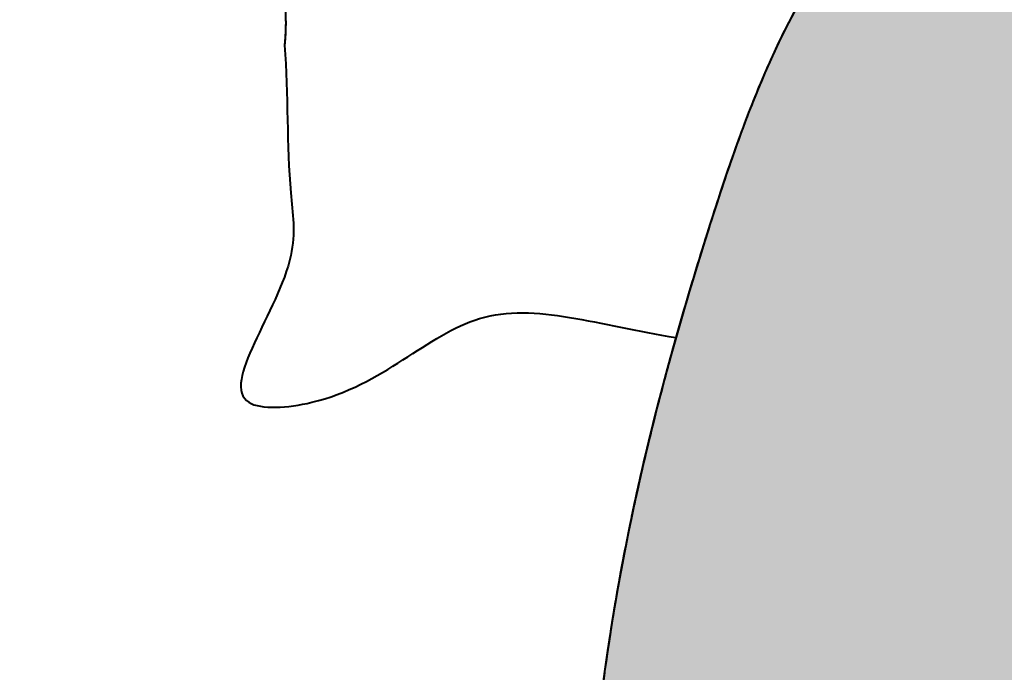
# Model space of a CAD drawing. Units: millimetres. Extents: x 0 to 8802617212, y 2245 to 8629389287.
# Drawn here: x 131187 to 131276, y 82157 to 82216 of the extents above; entities that cross this region are included whole.
import ezdxf

# ---------------------------------------------------------------- set-up
doc = ezdxf.new("R2010")
doc.units = ezdxf.units.MM
doc.layers.add('RED', color=1, linetype='Continuous', lineweight=40)

msp = doc.modelspace()

# ---------------------------------------------------------------- hatches: boundary and pattern name
at = {"layer": 'RED'}
h = msp.add_hatch(color=161, dxfattribs=at)
h.set_gradient(color1=(116, 146, 236), color2=(116, 146, 236), tint=1, name='CURVED')
edge = h.paths.add_edge_path()
edge.add_line((131581.036, 82040.029), (131581.036, 82053.473))
edge.add_line((131581.036, 82053.473), (131591.036, 82053.473))
edge.add_line((131591.036, 82053.473), (131611.232, 82090.528))
edge.add_arc((131757.902, 82157.128), 161.082, 107.47677, 204.42178, ccw=False)
edge.add_spline(control_points=[(131709.526, 82310.775), (131708.034, 82315.783), (131706.639, 82322.045), (131703.103, 82326.619), (131702.441, 82327.36)], knot_values=[378.455368, 378.455368, 378.455368, 378.455368, 393.716238, 396.872073, 396.872073, 396.872073, 396.872073], degree=3, periodic=0)
edge.add_line((131702.441, 82327.36), (131641.171, 82345.093))
edge.add_spline(control_points=[(131641.171, 82345.093), (131639.733, 82344.452), (131634.091, 82341.127), (131625.766, 82328.184), (131616.53, 82319.239), (131610.691, 82314.9)], knot_values=[272.101081, 272.101081, 272.101081, 272.101081, 277.286654, 293.57523, 315.462682, 315.462682, 315.462682, 315.462682], degree=3, periodic=0)
edge.add_spline(control_points=[(131610.691, 82314.9), (131607.838, 82312.78), (131594.088, 82303.879), (131558.482, 82293.106), (131517.081, 82307.427), (131477.96, 82281.498), (131443.716, 82280.423), (131407.702, 82272.058), (131389.463, 82262.49), (131377.335, 82257.355), (131374.672, 82256.27)], knot_values=[25.507146, 25.507146, 25.507146, 25.507146, 36.199748, 74.794807, 133.114476, 152.870974, 210.758756, 232.6173, 263.478031, 272.101081, 272.101081, 272.101081, 272.101081], degree=3, periodic=0)
edge.add_spline(control_points=[(131374.672, 82256.27), (131372.901, 82256.159), (131371.14, 82256.011), (131369.391, 82255.819)], knot_values=[21.066658, 21.066658, 21.066658, 21.066658, 26.399429, 26.399429, 26.399429, 26.399429], degree=3, periodic=0)
edge.add_spline(control_points=[(131369.391, 82255.819), (131366.761, 82255.53), (131352.519, 82253.39), (131319.577, 82238.113), (131265.256, 82241.885), (131251.73, 82204.876), (131247.561, 82191.062), (131246.608, 82187.683)], knot_values=[26.399429, 26.399429, 26.399429, 26.399429, 34.417996, 70.271127, 136.054334, 167.937983, 178.349799, 178.349799, 178.349799, 178.349799], degree=3, periodic=0)
edge.add_spline(control_points=[(131246.608, 82187.683), (131243.763, 82177.595), (131241.393, 82166.893), (131239.949, 82155.838), (131239.844, 82155.001)], knot_values=[178.349799, 178.349799, 178.349799, 178.349799, 209.438178, 211.980144, 211.980144, 211.980144, 211.980144], degree=3, periodic=0)
edge.add_spline(control_points=[(131239.844, 82155.001), (131238.465, 82143.995), (131237.084, 82120.07), (131227.887, 82098.226), (131224.002, 82086.346)], knot_values=[211.980144, 211.980144, 211.980144, 211.980144, 245.396601, 282.749682, 282.749682, 282.749682, 282.749682], degree=3, periodic=0)
edge.add_spline(control_points=[(131224.002, 82086.346), (131222.963, 82083.167), (131219.506, 82071.751), (131217.697, 82059.789), (131215.826, 82051.424)], knot_values=[282.749682, 282.749682, 282.749682, 282.749682, 292.744969, 318.365771, 318.365771, 318.365771, 318.365771], degree=3, periodic=0)
edge.add_spline(control_points=[(131215.826, 82051.424), (131214.98, 82047.642), (131214.017, 82043.909), (131212.807, 82040.274)], knot_values=[318.365771, 318.365771, 318.365771, 318.365771, 329.949546, 329.949546, 329.949546, 329.949546], degree=3, periodic=0)
edge.add_spline(control_points=[(131212.807, 82040.274), (131211.817, 82037.298), (131206.634, 82024.253), (131195.513, 82011.752), (131191.501, 82000.043), (131191.048, 81998.498)], knot_values=[329.949546, 329.949546, 329.949546, 329.949546, 339.431634, 372.44623, 377.372265, 377.372265, 377.372265, 377.372265], degree=3, periodic=0)
edge.add_line((131191.048, 81998.498), (131436.045, 81930.818))
edge.add_line((131436.045, 81930.818), (131581.036, 82040.029))

# ---------------------------------------------------------------- linework, layer by layer
at = {"layer": 'RED', "color": 4}
for points, knots in [([(131115.247, 82202.653), (131123.704, 82212.286), (131125.06, 82217.846), (131127.624, 82227.795), (131139.334, 82232.646), (131152.384, 82239.88), (131163.272, 82251.671), (131177.061, 82253.816), (131186.535, 82260.252), (131199.17, 82260.125), (131215.614, 82256.486), (131214.095, 82242.739), (131211.571, 82234.379), (131209.849, 82224.895), (131211.496, 82218.669), (131211.367, 82215.006), (131211.276, 82214.094)], [13.220348, 13.220348, 13.220348, 13.220348, 20.076777, 30.0937, 42.224062, 55.149164, 75.80695, 87.574615, 95.895795, 108.955686, 126.435992, 133.876442, 146.284487, 153.782982, 162.204968, 165.012908, 165.012908, 165.012908, 165.012908]), ([(131117.979, 82205.833), (131123.837, 82212.832), (131125.133, 82218.13), (131127.624, 82227.795), (131139.334, 82232.646), (131152.384, 82239.88), (131163.272, 82251.671), (131177.061, 82253.816), (131186.535, 82260.252), (131199.17, 82260.125), (131215.614, 82256.486), (131214.095, 82242.739), (131211.571, 82234.379), (131209.849, 82224.895), (131211.496, 82218.669), (131211.367, 82215.006), (131211.276, 82214.094)], [14.048327, 14.048327, 14.048327, 14.048327, 20.076777, 30.0937, 42.224062, 55.149164, 75.80695, 87.574615, 95.895795, 108.955686, 126.435992, 133.876442, 146.284487, 153.782982, 162.204968, 165.012908, 165.012908, 165.012908, 165.012908]), ([(131117.979, 82205.833), (131123.837, 82212.832), (131125.133, 82218.13), (131127.624, 82227.795), (131139.334, 82232.646), (131152.384, 82239.88), (131163.272, 82251.671), (131177.061, 82253.816), (131186.535, 82260.252), (131199.17, 82260.125), (131215.614, 82256.486), (131214.095, 82242.739), (131211.571, 82234.379), (131209.849, 82224.895), (131211.496, 82218.669), (131211.367, 82215.006), (131211.276, 82214.094)], [14.048327, 14.048327, 14.048327, 14.048327, 20.076777, 30.0937, 42.224062, 55.149164, 75.80695, 87.574615, 95.895795, 108.955686, 126.435992, 133.876442, 146.284487, 153.782982, 162.204968, 165.012908, 165.012908, 165.012908, 165.012908]), ([(131374.672, 82256.27), (131370.239, 82255.991), (131354.121, 82254.132), (131319.577, 82238.113), (131265.256, 82241.885), (131247.839, 82194.23), (131239.199, 82159.79), (131237.259, 82117.465), (131218.337, 82077.881), (131215.358, 82034.06), (131190.687, 82006.327), (131188.586, 81986.838), (131187.86, 81978.233)], [21.066658, 21.066658, 21.066658, 21.066658, 34.417996, 70.271127, 136.054334, 167.937983, 209.438178, 245.396601, 292.744969, 339.431634, 372.44623, 397.950914, 397.950914, 397.950914, 397.950914]), ([(131374.672, 82256.27), (131370.239, 82255.991), (131354.121, 82254.132), (131319.577, 82238.113), (131265.256, 82241.885), (131251.73, 82204.876), (131247.561, 82191.062), (131246.608, 82187.683)], [21.066658, 21.066658, 21.066658, 21.066658, 34.417996, 70.271127, 136.054334, 167.937983, 178.349799, 178.349799, 178.349799, 178.349799]), ([(131369.391, 82255.819), (131366.761, 82255.53), (131352.519, 82253.39), (131319.577, 82238.113), (131265.256, 82241.885), (131251.73, 82204.876), (131247.561, 82191.062), (131246.608, 82187.683)], [26.399429, 26.399429, 26.399429, 26.399429, 34.417996, 70.271127, 136.054334, 167.937983, 178.349799, 178.349799, 178.349799, 178.349799]), ([(131211.276, 82214.094), (131211.637, 82209.595), (131211.354, 82203.161), (131212.955, 82192.798), (131203.222, 82180.753), (131218.832, 82181.808), (131228.441, 82192.913), (131239.652, 82188.758), (131246.608, 82187.683)], [204.096317, 204.096317, 204.096317, 204.096317, 217.50752, 223.186992, 236.968542, 242.650269, 259.589008, 277.585503, 277.585503, 277.585503, 277.585503]), ([(131211.276, 82214.094), (131211.637, 82209.595), (131211.354, 82203.161), (131212.955, 82192.798), (131203.222, 82180.753), (131218.832, 82181.808), (131228.441, 82192.913), (131239.652, 82188.758), (131246.608, 82187.683)], [204.096317, 204.096317, 204.096317, 204.096317, 217.50752, 223.186992, 236.968542, 242.650269, 259.589008, 277.585503, 277.585503, 277.585503, 277.585503]), ([(131211.276, 82214.094), (131211.637, 82209.595), (131211.354, 82203.161), (131212.955, 82192.798), (131203.222, 82180.753), (131218.832, 82181.808), (131228.441, 82192.913), (131239.652, 82188.758), (131246.608, 82187.683)], [204.096317, 204.096317, 204.096317, 204.096317, 217.50752, 223.186992, 236.968542, 242.650269, 259.589008, 277.585503, 277.585503, 277.585503, 277.585503]), ([(131211.276, 82214.094), (131211.637, 82209.595), (131211.354, 82203.161), (131212.955, 82192.798), (131203.222, 82180.753), (131218.832, 82181.808), (131228.441, 82192.913), (131239.652, 82188.758), (131246.608, 82187.683)], [204.096317, 204.096317, 204.096317, 204.096317, 217.50752, 223.186992, 236.968542, 242.650269, 259.589008, 277.585503, 277.585503, 277.585503, 277.585503]), ([(131211.276, 82214.094), (131211.637, 82209.595), (131211.354, 82203.161), (131212.955, 82192.798), (131203.222, 82180.753), (131218.832, 82181.808), (131228.441, 82192.913), (131239.652, 82188.758), (131246.608, 82187.683)], [204.096317, 204.096317, 204.096317, 204.096317, 217.50752, 223.186992, 236.968542, 242.650269, 259.589008, 277.585503, 277.585503, 277.585503, 277.585503]), ([(131211.276, 82214.094), (131211.637, 82209.595), (131211.354, 82203.161), (131212.955, 82192.798), (131203.222, 82180.753), (131218.832, 82181.808), (131228.441, 82192.913), (131239.652, 82188.758), (131246.608, 82187.683)], [204.096317, 204.096317, 204.096317, 204.096317, 217.50752, 223.186992, 236.968542, 242.650269, 259.589008, 277.585503, 277.585503, 277.585503, 277.585503]), ([(131211.276, 82214.094), (131211.637, 82209.595), (131211.354, 82203.161), (131212.955, 82192.798), (131203.222, 82180.753), (131218.832, 82181.808), (131228.441, 82192.913), (131239.652, 82188.758), (131246.608, 82187.683)], [204.096317, 204.096317, 204.096317, 204.096317, 217.50752, 223.186992, 236.968542, 242.650269, 259.589008, 277.585503, 277.585503, 277.585503, 277.585503]), ([(131211.276, 82214.094), (131211.637, 82209.595), (131211.354, 82203.161), (131212.955, 82192.798), (131203.222, 82180.753), (131218.832, 82181.808), (131228.441, 82192.913), (131239.652, 82188.758), (131246.608, 82187.683)], [204.096317, 204.096317, 204.096317, 204.096317, 217.50752, 223.186992, 236.968542, 242.650269, 259.589008, 277.585503, 277.585503, 277.585503, 277.585503]), ([(131211.276, 82214.094), (131211.637, 82209.595), (131211.354, 82203.161), (131212.955, 82192.798), (131203.222, 82180.753), (131218.832, 82181.808), (131228.441, 82192.913), (131239.652, 82188.758), (131246.608, 82187.683)], [204.096317, 204.096317, 204.096317, 204.096317, 217.50752, 223.186992, 236.968542, 242.650269, 259.589008, 277.585503, 277.585503, 277.585503, 277.585503]), ([(131211.276, 82214.094), (131211.637, 82209.595), (131211.354, 82203.161), (131212.955, 82192.798), (131203.222, 82180.753), (131218.832, 82181.808), (131228.441, 82192.913), (131239.652, 82188.758), (131246.608, 82187.683)], [204.096317, 204.096317, 204.096317, 204.096317, 217.50752, 223.186992, 236.968542, 242.650269, 259.589008, 277.585503, 277.585503, 277.585503, 277.585503]), ([(131211.276, 82214.094), (131211.637, 82209.595), (131211.354, 82203.161), (131212.955, 82192.798), (131203.222, 82180.753), (131218.832, 82181.808), (131228.441, 82192.913), (131239.652, 82188.758), (131246.608, 82187.683)], [204.096317, 204.096317, 204.096317, 204.096317, 217.50752, 223.186992, 236.968542, 242.650269, 259.589008, 277.585503, 277.585503, 277.585503, 277.585503]), ([(131211.276, 82214.094), (131211.637, 82209.595), (131211.354, 82203.161), (131212.955, 82192.798), (131203.222, 82180.753), (131218.832, 82181.808), (131228.441, 82192.913), (131239.652, 82188.758), (131246.608, 82187.683)], [204.096317, 204.096317, 204.096317, 204.096317, 217.50752, 223.186992, 236.968542, 242.650269, 259.589008, 277.585503, 277.585503, 277.585503, 277.585503]), ([(131211.276, 82214.094), (131211.637, 82209.595), (131211.354, 82203.161), (131212.955, 82192.798), (131203.222, 82180.753), (131218.832, 82181.808), (131228.441, 82192.913), (131239.652, 82188.758), (131246.608, 82187.683)], [204.096317, 204.096317, 204.096317, 204.096317, 217.50752, 223.186992, 236.968542, 242.650269, 259.589008, 277.585503, 277.585503, 277.585503, 277.585503]), ([(131211.276, 82214.094), (131211.637, 82209.595), (131211.354, 82203.161), (131212.955, 82192.798), (131203.222, 82180.753), (131218.832, 82181.808), (131228.441, 82192.913), (131239.652, 82188.758), (131246.608, 82187.683)], [204.096317, 204.096317, 204.096317, 204.096317, 217.50752, 223.186992, 236.968542, 242.650269, 259.589008, 277.585503, 277.585503, 277.585503, 277.585503]), ([(131211.276, 82214.094), (131211.637, 82209.595), (131211.354, 82203.161), (131212.955, 82192.798), (131203.222, 82180.753), (131218.832, 82181.808), (131228.441, 82192.913), (131239.652, 82188.758), (131246.608, 82187.683)], [204.096317, 204.096317, 204.096317, 204.096317, 217.50752, 223.186992, 236.968542, 242.650269, 259.589008, 277.585503, 277.585503, 277.585503, 277.585503]), ([(131211.276, 82214.094), (131211.637, 82209.595), (131211.354, 82203.161), (131212.955, 82192.798), (131203.222, 82180.753), (131218.832, 82181.808), (131228.441, 82192.913), (131239.652, 82188.758), (131246.608, 82187.683)], [204.096317, 204.096317, 204.096317, 204.096317, 217.50752, 223.186992, 236.968542, 242.650269, 259.589008, 277.585503, 277.585503, 277.585503, 277.585503]), ([(131211.276, 82214.094), (131211.637, 82209.595), (131211.354, 82203.161), (131212.955, 82192.798), (131203.222, 82180.753), (131218.832, 82181.808), (131228.441, 82192.913), (131239.652, 82188.758), (131246.608, 82187.683)], [204.096317, 204.096317, 204.096317, 204.096317, 217.50752, 223.186992, 236.968542, 242.650269, 259.589008, 277.585503, 277.585503, 277.585503, 277.585503]), ([(131251.859, 82204.442), (131251.093, 82202.271), (131249.978, 82198.875), (131248.929, 82195.517), (131248.566, 82194.33)], [161.354884, 161.354884, 161.354884, 161.354884, 167.937983, 171.555958, 171.555958, 171.555958, 171.555958]), ([(131251.859, 82204.442), (131251.093, 82202.271), (131249.978, 82198.875), (131248.929, 82195.517), (131248.566, 82194.33)], [161.354884, 161.354884, 161.354884, 161.354884, 167.937983, 171.555958, 171.555958, 171.555958, 171.555958]), ([(131246.608, 82187.683), (131243.763, 82177.595), (131241.393, 82166.893), (131239.949, 82155.838), (131239.844, 82155.001)], [178.349799, 178.349799, 178.349799, 178.349799, 209.438178, 211.980144, 211.980144, 211.980144, 211.980144]), ([(131242.33, 82170.159), (131241.479, 82165.97), (131240.753, 82161.742), (131240.166, 82157.461), (131240.163, 82157.438)], [196.453673, 196.453673, 196.453673, 196.453673, 209.438178, 209.508803, 209.508803, 209.508803, 209.508803]), ([(131242.33, 82170.159), (131241.479, 82165.97), (131240.753, 82161.742), (131240.166, 82157.461), (131240.163, 82157.438)], [196.453673, 196.453673, 196.453673, 196.453673, 209.438178, 209.508803, 209.508803, 209.508803, 209.508803]), ([(131242.33, 82170.159), (131241.479, 82165.97), (131240.753, 82161.742), (131240.166, 82157.461), (131240.163, 82157.438)], [196.453673, 196.453673, 196.453673, 196.453673, 209.438178, 209.508803, 209.508803, 209.508803, 209.508803]), ([(131242.33, 82170.159), (131241.479, 82165.97), (131240.753, 82161.742), (131240.166, 82157.461), (131240.163, 82157.438)], [196.453673, 196.453673, 196.453673, 196.453673, 209.438178, 209.508803, 209.508803, 209.508803, 209.508803]), ([(131241.822, 82167.574), (131241.188, 82164.24), (131240.633, 82160.867), (131240.166, 82157.461), (131240.163, 82157.438)], [199.122419, 199.122419, 199.122419, 199.122419, 209.438178, 209.508803, 209.508803, 209.508803, 209.508803]), ([(131241.594, 82166.356), (131241.055, 82163.424), (131240.577, 82160.455), (131240.166, 82157.461), (131240.163, 82157.438)], [200.377905, 200.377905, 200.377905, 200.377905, 209.438178, 209.508803, 209.508803, 209.508803, 209.508803]), ([(131241.594, 82166.356), (131241.055, 82163.424), (131240.577, 82160.455), (131240.166, 82157.461), (131240.163, 82157.438)], [200.377906, 200.377906, 200.377906, 200.377906, 209.438178, 209.5088, 209.5088, 209.5088, 209.5088]), ([(131241.594, 82166.356), (131241.055, 82163.424), (131240.577, 82160.455), (131240.166, 82157.461), (131240.163, 82157.438)], [200.377906, 200.377906, 200.377906, 200.377906, 209.438178, 209.5088, 209.5088, 209.5088, 209.5088])]:
    msp.add_open_spline(points, degree=3, knots=knots, dxfattribs=at)
for points in [[(131257.479, 82217.451), (131256.993, 82216.564), (131256.525, 82215.656), (131256.075, 82214.731)], [(131257.479, 82217.451), (131256.993, 82216.564), (131256.525, 82215.656), (131256.075, 82214.731)], [(131211.374, 82216.401), (131211.381, 82216.016), (131211.375, 82215.632), (131211.359, 82215.249)], [(131211.374, 82216.401), (131211.381, 82216.016), (131211.375, 82215.632), (131211.359, 82215.249)], [(131211.374, 82216.401), (131211.381, 82216.016), (131211.375, 82215.632), (131211.359, 82215.249)], [(131211.374, 82216.401), (131211.379, 82216.113), (131211.377, 82215.826), (131211.369, 82215.54)], [(131211.374, 82216.401), (131211.379, 82216.113), (131211.377, 82215.826), (131211.369, 82215.54)], [(131211.374, 82216.401), (131211.379, 82216.113), (131211.377, 82215.826), (131211.369, 82215.54)], [(131211.374, 82216.401), (131211.379, 82216.112), (131211.377, 82215.824), (131211.369, 82215.537)], [(131211.374, 82216.401), (131211.379, 82216.112), (131211.377, 82215.824), (131211.369, 82215.537)], [(131211.374, 82216.401), (131211.379, 82216.113), (131211.377, 82215.826), (131211.369, 82215.54)], [(131211.374, 82216.401), (131211.379, 82216.113), (131211.377, 82215.826), (131211.369, 82215.54)], [(131211.374, 82216.401), (131211.379, 82216.113), (131211.377, 82215.826), (131211.369, 82215.54)], [(131211.374, 82216.401), (131211.379, 82216.113), (131211.377, 82215.826), (131211.369, 82215.54)], [(131211.374, 82216.401), (131211.379, 82216.112), (131211.377, 82215.824), (131211.369, 82215.537)], [(131211.374, 82216.401), (131211.379, 82216.112), (131211.377, 82215.824), (131211.369, 82215.537)], [(131211.374, 82216.401), (131211.379, 82216.113), (131211.377, 82215.826), (131211.369, 82215.54)], [(131211.359, 82215.249), (131211.342, 82214.863), (131211.314, 82214.478), (131211.276, 82214.094)], [(131211.359, 82215.249), (131211.342, 82214.863), (131211.314, 82214.478), (131211.276, 82214.094)], [(131211.359, 82215.249), (131211.342, 82214.863), (131211.314, 82214.478), (131211.276, 82214.094)], [(131211.344, 82214.963), (131211.328, 82214.673), (131211.305, 82214.384), (131211.276, 82214.094)], [(131211.344, 82214.963), (131211.328, 82214.673), (131211.305, 82214.384), (131211.276, 82214.094)], [(131211.344, 82214.96), (131211.327, 82214.671), (131211.304, 82214.382), (131211.276, 82214.094)], [(131211.344, 82214.96), (131211.327, 82214.671), (131211.304, 82214.382), (131211.276, 82214.094)], [(131211.344, 82214.96), (131211.327, 82214.671), (131211.304, 82214.382), (131211.276, 82214.094)], [(131211.344, 82214.96), (131211.327, 82214.671), (131211.304, 82214.382), (131211.276, 82214.094)], [(131211.344, 82214.96), (131211.327, 82214.671), (131211.304, 82214.382), (131211.276, 82214.094)], [(131211.344, 82214.96), (131211.327, 82214.671), (131211.304, 82214.382), (131211.276, 82214.094)], [(131211.344, 82214.96), (131211.327, 82214.671), (131211.304, 82214.382), (131211.276, 82214.094)], [(131211.344, 82214.96), (131211.327, 82214.671), (131211.304, 82214.382), (131211.276, 82214.094)], [(131211.344, 82214.96), (131211.327, 82214.671), (131211.304, 82214.382), (131211.276, 82214.094)], [(131211.344, 82214.96), (131211.327, 82214.671), (131211.304, 82214.382), (131211.276, 82214.094)], [(131211.359, 82215.249), (131211.354, 82215.153), (131211.35, 82215.058), (131211.344, 82214.963)], [(131211.359, 82215.249), (131211.354, 82215.153), (131211.35, 82215.058), (131211.344, 82214.963)], [(131211.359, 82215.249), (131211.354, 82215.153), (131211.35, 82215.058), (131211.344, 82214.963)], [(131211.359, 82215.249), (131211.354, 82215.152), (131211.35, 82215.056), (131211.344, 82214.96)], [(131211.359, 82215.249), (131211.354, 82215.152), (131211.35, 82215.056), (131211.344, 82214.96)], [(131211.359, 82215.249), (131211.354, 82215.153), (131211.35, 82215.058), (131211.344, 82214.963)], [(131211.359, 82215.249), (131211.354, 82215.153), (131211.35, 82215.058), (131211.344, 82214.963)], [(131211.359, 82215.249), (131211.354, 82215.153), (131211.35, 82215.058), (131211.344, 82214.963)], [(131211.359, 82215.249), (131211.354, 82215.153), (131211.35, 82215.058), (131211.344, 82214.963)], [(131211.359, 82215.249), (131211.354, 82215.152), (131211.35, 82215.056), (131211.344, 82214.96)], [(131211.359, 82215.249), (131211.354, 82215.152), (131211.35, 82215.056), (131211.344, 82214.96)], [(131211.359, 82215.249), (131211.354, 82215.153), (131211.35, 82215.058), (131211.344, 82214.963)], [(131211.344, 82214.963), (131211.344, 82214.962), (131211.344, 82214.961), (131211.344, 82214.96)], [(131211.344, 82214.963), (131211.344, 82214.962), (131211.344, 82214.961), (131211.344, 82214.96)], [(131211.344, 82214.963), (131211.344, 82214.962), (131211.344, 82214.961), (131211.344, 82214.96)], [(131211.344, 82214.963), (131211.344, 82214.962), (131211.344, 82214.961), (131211.344, 82214.96)], [(131211.344, 82214.963), (131211.344, 82214.962), (131211.344, 82214.961), (131211.344, 82214.96)], [(131211.344, 82214.963), (131211.344, 82214.962), (131211.344, 82214.961), (131211.344, 82214.96)], [(131211.369, 82215.54), (131211.366, 82215.443), (131211.363, 82215.346), (131211.359, 82215.249)], [(131211.369, 82215.54), (131211.366, 82215.443), (131211.363, 82215.346), (131211.359, 82215.249)], [(131211.369, 82215.537), (131211.366, 82215.441), (131211.363, 82215.345), (131211.359, 82215.249)], [(131211.369, 82215.537), (131211.366, 82215.441), (131211.363, 82215.345), (131211.359, 82215.249)], [(131211.369, 82215.537), (131211.366, 82215.441), (131211.363, 82215.345), (131211.359, 82215.249)], [(131211.369, 82215.537), (131211.366, 82215.441), (131211.363, 82215.345), (131211.359, 82215.249)], [(131211.369, 82215.537), (131211.366, 82215.441), (131211.363, 82215.345), (131211.359, 82215.249)], [(131211.369, 82215.537), (131211.366, 82215.441), (131211.363, 82215.345), (131211.359, 82215.249)], [(131211.369, 82215.537), (131211.366, 82215.441), (131211.363, 82215.345), (131211.359, 82215.249)], [(131211.369, 82215.537), (131211.366, 82215.441), (131211.363, 82215.345), (131211.359, 82215.249)], [(131211.369, 82215.537), (131211.366, 82215.441), (131211.363, 82215.345), (131211.359, 82215.249)], [(131211.369, 82215.537), (131211.366, 82215.441), (131211.363, 82215.345), (131211.359, 82215.249)], [(131211.369, 82215.54), (131211.369, 82215.539), (131211.369, 82215.538), (131211.369, 82215.537)], [(131211.369, 82215.54), (131211.369, 82215.539), (131211.369, 82215.538), (131211.369, 82215.537)], [(131211.369, 82215.54), (131211.369, 82215.539), (131211.369, 82215.538), (131211.369, 82215.537)], [(131211.369, 82215.54), (131211.369, 82215.539), (131211.369, 82215.538), (131211.369, 82215.537)], [(131211.369, 82215.54), (131211.369, 82215.539), (131211.369, 82215.538), (131211.369, 82215.537)], [(131211.369, 82215.54), (131211.369, 82215.539), (131211.369, 82215.538), (131211.369, 82215.537)], [(131256.075, 82214.731), (131255.346, 82213.235), (131254.663, 82211.692), (131254.016, 82210.12)], [(131256.075, 82214.731), (131255.346, 82213.235), (131254.663, 82211.692), (131254.016, 82210.12)], [(131254.016, 82210.12), (131253.25, 82208.261), (131252.536, 82206.36), (131251.859, 82204.442)], [(131254.016, 82210.12), (131253.25, 82208.261), (131252.536, 82206.36), (131251.859, 82204.442)], [(131248.566, 82194.33), (131247.883, 82192.102), (131247.23, 82189.888), (131246.608, 82187.683)], [(131248.566, 82194.33), (131247.883, 82192.102), (131247.23, 82189.888), (131246.608, 82187.683)], [(131246.608, 82187.683), (131246.03, 82185.633), (131245.479, 82183.59), (131244.955, 82181.552)], [(131246.608, 82187.683), (131246.03, 82185.633), (131245.479, 82183.59), (131244.955, 82181.552)], [(131246.608, 82187.683), (131246.03, 82185.633), (131245.479, 82183.59), (131244.955, 82181.552)], [(131246.608, 82187.683), (131246.03, 82185.633), (131245.479, 82183.59), (131244.955, 82181.552)], [(131244.955, 82181.552), (131243.98, 82177.75), (131243.102, 82173.961), (131242.33, 82170.159)], [(131244.955, 82181.552), (131243.98, 82177.75), (131243.102, 82173.961), (131242.33, 82170.159)], [(131244.955, 82181.552), (131244.167, 82178.479), (131243.443, 82175.416), (131242.786, 82172.347)], [(131244.955, 82181.552), (131244.275, 82178.902), (131243.643, 82176.259), (131243.061, 82173.613)], [(131244.955, 82181.552), (131244.468, 82179.651), (131244.005, 82177.754), (131243.567, 82175.857)], [(131244.955, 82181.552), (131244.468, 82179.651), (131244.005, 82177.754), (131243.567, 82175.857)], [(131244.955, 82181.552), (131244.955, 82181.552), (131244.955, 82181.552), (131244.955, 82181.552)], [(131243.567, 82175.857), (131243.394, 82175.109), (131243.226, 82174.361), (131243.061, 82173.613)], [(131243.567, 82175.857), (131243.394, 82175.109), (131243.226, 82174.361), (131243.061, 82173.613)], [(131243.061, 82173.613), (131242.808, 82172.462), (131242.564, 82171.311), (131242.33, 82170.159)], [(131243.061, 82173.613), (131242.968, 82173.191), (131242.877, 82172.769), (131242.786, 82172.347)], [(131243.061, 82173.613), (131242.968, 82173.191), (131242.877, 82172.769), (131242.786, 82172.347)], [(131243.061, 82173.613), (131243.061, 82173.613), (131243.061, 82173.613), (131243.061, 82173.613)], [(131242.786, 82172.347), (131242.63, 82171.618), (131242.478, 82170.889), (131242.33, 82170.159)], [(131242.786, 82172.347), (131242.63, 82171.618), (131242.478, 82170.889), (131242.33, 82170.159)], [(131242.786, 82172.347), (131242.63, 82171.618), (131242.478, 82170.889), (131242.33, 82170.159)], [(131242.786, 82172.347), (131242.786, 82172.347), (131242.786, 82172.347), (131242.786, 82172.347)], [(131242.33, 82170.159), (131242.073, 82168.893), (131241.828, 82167.626), (131241.594, 82166.356)], [(131242.33, 82170.159), (131242.155, 82169.298), (131241.986, 82168.437), (131241.822, 82167.574)], [(131242.33, 82170.159), (131242.155, 82169.298), (131241.986, 82168.437), (131241.822, 82167.574)], [(131242.33, 82170.159), (131242.155, 82169.298), (131241.986, 82168.437), (131241.822, 82167.574)], [(131241.822, 82167.574), (131241.745, 82167.168), (131241.669, 82166.762), (131241.594, 82166.356)], [(131241.822, 82167.574), (131241.745, 82167.168), (131241.669, 82166.762), (131241.594, 82166.356)], [(131241.822, 82167.574), (131241.822, 82167.574), (131241.822, 82167.574), (131241.822, 82167.574)], [(131241.594, 82166.356), (131241.594, 82166.356), (131241.594, 82166.356), (131241.594, 82166.356)], [(131240.163, 82157.438), (131240.052, 82156.627), (131239.946, 82155.815), (131239.844, 82155.001)], [(131240.163, 82157.438), (131240.052, 82156.627), (131239.946, 82155.815), (131239.844, 82155.001)], [(131240.163, 82157.438), (131240.052, 82156.627), (131239.946, 82155.815), (131239.844, 82155.001)], [(131240.163, 82157.438), (131240.163, 82157.438), (131240.163, 82157.438), (131240.163, 82157.438)], [(131240.163, 82157.438), (131240.163, 82157.438), (131240.163, 82157.438), (131240.163, 82157.438)]]:
    msp.add_open_spline(points, degree=3, dxfattribs=at)

doc.saveas('drawing.dxf')
